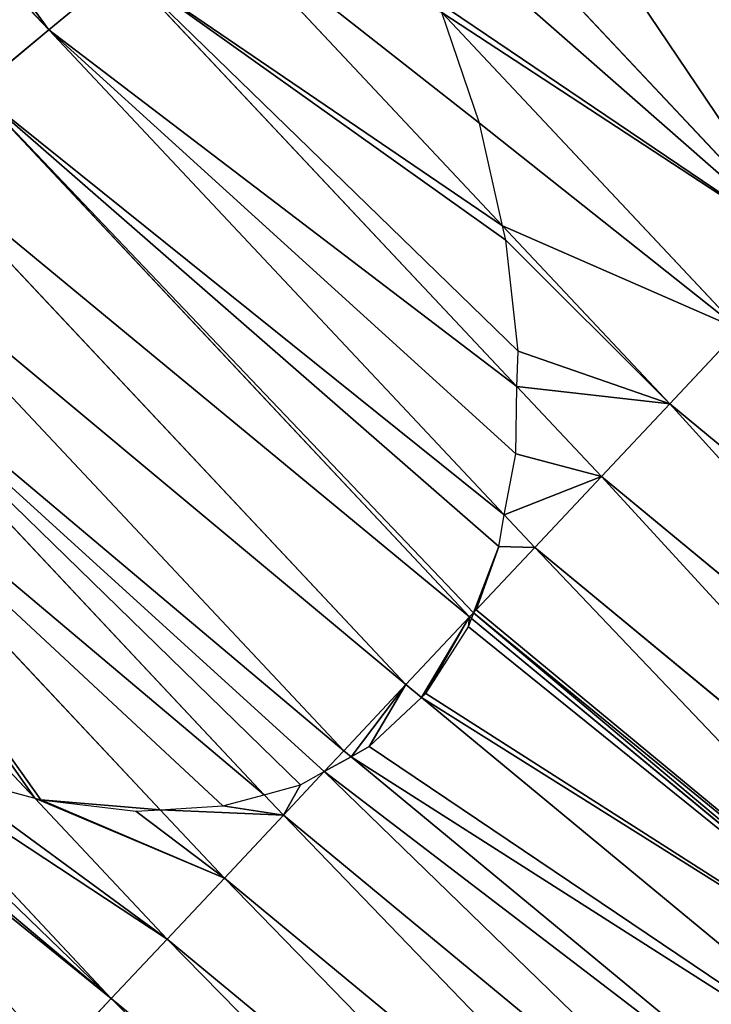
# Model space of a CAD drawing. Extents: x 0 to 4198, y 0 to 4206.
# Drawn here: x 1747 to 1803, y 1736 to 1815 of the extents above; entities that cross this region are included whole.
import ezdxf

# ---------------------------------------------------------------- set-up
doc = ezdxf.new("R2010")
doc.units = 0
doc.header["$LTSCALE"] = 25.4
doc.layers.get('0').update_dxf_attribs({"color": 13, "linetype": 'CONTINUOUS'})

msp = doc.modelspace()

# ---------------------------------------------------------------- linework, layer by layer
at = {"color": 28}
for p, q in [((1749.532, 1814.013, 399.947), (1716.07, 1860.068, 399.947)), ((1749.532, 1814.013, 399.947), (1716.07, 1860.068, 399.947)), ((1810.614, 1796.061, 445.11), (1774.421, 1834.603, 445.11)), ((1810.614, 1796.061, 445.11), (1774.421, 1834.603, 445.11)), ((1785.914, 1798.309, 422.777), (1761.708, 1824.086, 422.777)), ((1785.914, 1798.309, 422.777), (1761.708, 1824.086, 422.777)), ((1755.552, 1818.993, 411.423), (1749.532, 1814.013, 399.947)), ((1755.552, 1818.993, 411.423), (1749.532, 1814.013, 399.947)), ((1787.072, 1785.427, 411.423), (1755.552, 1818.993, 411.423)), ((1787.072, 1785.427, 411.423), (1755.552, 1818.993, 411.423)), ((1804.908, 1789.985, 434.007), (1781.033, 1815.409, 434.007)), ((1804.908, 1789.985, 434.007), (1781.033, 1815.409, 434.007)), ((1749.532, 1814.013, 399.947), (1744.251, 1809.644, 389.541)), ((1749.532, 1814.013, 399.947), (1744.251, 1809.644, 389.541)), ((1786.053, 1775.121, 399.947), (1749.532, 1814.013, 399.947)), ((1786.053, 1775.121, 399.947), (1749.532, 1814.013, 399.947)), ((1783.274, 1766.948, 388.353), (1743.648, 1809.145, 388.353)), ((1783.274, 1766.948, 388.353), (1743.648, 1809.145, 388.353)), ((1778.17, 1761.513, 376.643), (1737.903, 1804.393, 376.643)), ((1778.17, 1761.513, 376.643), (1737.903, 1804.393, 376.643)), ((1773.19, 1756.209, 364.82), (1732.298, 1799.755, 364.82)), ((1773.19, 1756.209, 364.82), (1732.298, 1799.755, 364.82)), ((1799.319, 1784.034, 422.777), (1785.914, 1798.309, 422.777)), ((1799.319, 1784.034, 422.777), (1785.914, 1798.309, 422.777)), ((1766.799, 1752.676, 352.887), (1726.833, 1795.235, 352.887)), ((1766.799, 1752.676, 352.887), (1726.833, 1795.235, 352.887)), ((1758.47, 1751.475, 340.847), (1721.511, 1790.832, 340.847)), ((1758.47, 1751.475, 340.847), (1721.511, 1790.832, 340.847)), ((1804.908, 1789.985, 434.007), (1799.319, 1784.034, 422.777)), ((1804.908, 1789.985, 434.007), (1799.319, 1784.034, 422.777)), ((1748.402, 1752.398, 328.701), (1716.333, 1786.548, 328.701)), ((1748.402, 1752.398, 328.701), (1716.333, 1786.548, 328.701)), ((1793.85, 1778.21, 411.423), (1787.072, 1785.427, 411.423)), ((1793.85, 1778.21, 411.423), (1787.072, 1785.427, 411.423)), ((1799.319, 1784.034, 422.777), (1793.85, 1778.21, 411.423)), ((1799.319, 1784.034, 422.777), (1793.85, 1778.21, 411.423)), ((1841.654, 1749.012, 422.777), (1799.319, 1784.034, 422.777)), ((1841.654, 1749.012, 422.777), (1799.319, 1784.034, 422.777)), ((1793.85, 1778.21, 411.423), (1788.501, 1772.514, 399.947)), ((1793.85, 1778.21, 411.423), (1788.501, 1772.514, 399.947)), ((1836.957, 1742.548, 411.423), (1793.85, 1778.21, 411.423)), ((1836.957, 1742.548, 411.423), (1793.85, 1778.21, 411.423)), ((1788.501, 1772.514, 399.947), (1786.053, 1775.121, 399.947)), ((1788.501, 1772.514, 399.947), (1786.053, 1775.121, 399.947)), ((1788.501, 1772.514, 399.947), (1783.81, 1767.518, 389.541)), ((1788.501, 1772.514, 399.947), (1783.81, 1767.518, 389.541)), ((1832.365, 1736.227, 399.947), (1788.501, 1772.514, 399.947)), ((1832.365, 1736.227, 399.947), (1788.501, 1772.514, 399.947)), ((1783.586, 1767.28, 389.044), (1783.274, 1766.948, 388.353)), ((1783.586, 1767.28, 389.044), (1783.274, 1766.948, 388.353)), ((1783.81, 1767.518, 389.541), (1783.586, 1767.28, 389.044)), ((1783.81, 1767.518, 389.541), (1783.586, 1767.28, 389.044)), ((1783.274, 1766.948, 388.353), (1778.17, 1761.513, 376.643)), ((1783.274, 1766.948, 388.353), (1778.17, 1761.513, 376.643)), ((1783.422, 1766.825, 388.353), (1783.274, 1766.948, 388.353)), ((1783.422, 1766.825, 388.353), (1783.274, 1766.948, 388.353)), ((1827.877, 1730.05, 388.353), (1783.422, 1766.825, 388.353)), ((1827.877, 1730.05, 388.353), (1783.422, 1766.825, 388.353)), ((1778.17, 1761.513, 376.643), (1773.19, 1756.209, 364.82)), ((1778.17, 1761.513, 376.643), (1773.19, 1756.209, 364.82)), ((1779.416, 1760.482, 376.643), (1778.17, 1761.513, 376.643)), ((1779.416, 1760.482, 376.643), (1778.17, 1761.513, 376.643)), ((1823.494, 1724.017, 376.643), (1779.416, 1760.482, 376.643)), ((1823.494, 1724.017, 376.643), (1779.416, 1760.482, 376.643)), ((1754.535, 1736.343, 316.454), (1735.595, 1756.512, 316.454)), ((1754.535, 1736.343, 316.454), (1735.595, 1756.512, 316.454)), ((1773.19, 1756.209, 364.82), (1771.618, 1754.535, 360.956)), ((1773.19, 1756.209, 364.82), (1771.618, 1754.535, 360.956)), ((1773.768, 1755.731, 364.82), (1773.19, 1756.209, 364.82)), ((1773.768, 1755.731, 364.82), (1773.19, 1756.209, 364.82)), ((1819.218, 1718.132, 364.82), (1773.768, 1755.731, 364.82)), ((1819.218, 1718.132, 364.82), (1773.768, 1755.731, 364.82)), ((1771.618, 1754.535, 360.956), (1768.335, 1751.04, 352.887)), ((1771.618, 1754.535, 360.956), (1768.335, 1751.04, 352.887)), ((1759.007, 1741.105, 328.701), (1748.402, 1752.398, 328.701)), ((1759.007, 1741.105, 328.701), (1748.402, 1752.398, 328.701)), ((1768.335, 1751.04, 352.887), (1766.799, 1752.676, 352.887)), ((1768.335, 1751.04, 352.887), (1766.799, 1752.676, 352.887)), ((1763.607, 1746.005, 340.847), (1758.47, 1751.475, 340.847)), ((1763.607, 1746.005, 340.847), (1758.47, 1751.475, 340.847)), ((1768.335, 1751.04, 352.887), (1763.607, 1746.005, 340.847)), ((1768.335, 1751.04, 352.887), (1763.607, 1746.005, 340.847)), ((1815.049, 1712.395, 352.887), (1768.335, 1751.04, 352.887)), ((1815.049, 1712.395, 352.887), (1768.335, 1751.04, 352.887)), ((1763.607, 1746.005, 340.847), (1759.007, 1741.105, 328.701)), ((1763.607, 1746.005, 340.847), (1759.007, 1741.105, 328.701)), ((1810.99, 1706.807, 340.847), (1763.607, 1746.005, 340.847)), ((1810.99, 1706.807, 340.847), (1763.607, 1746.005, 340.847)), ((1759.007, 1741.105, 328.701), (1754.535, 1736.343, 316.454)), ((1759.007, 1741.105, 328.701), (1754.535, 1736.343, 316.454)), ((1807.039, 1701.369, 328.701), (1759.007, 1741.105, 328.701)), ((1807.039, 1701.369, 328.701), (1759.007, 1741.105, 328.701)), ((1754.535, 1736.343, 316.454), (1750.192, 1731.719, 304.109)), ((1754.535, 1736.343, 316.454), (1750.192, 1731.719, 304.109)), ((1803.199, 1696.084, 316.454), (1754.535, 1736.343, 316.454)), ((1803.199, 1696.084, 316.454), (1754.535, 1736.343, 316.454))]:
    msp.add_line(p, q, dxfattribs=at)
at = {"color": 0}
for p, q in [((1784.063, 1806.548, 428.691), (1781.033, 1815.409, 434.007)), ((1784.063, 1806.548, 428.691), (1781.033, 1815.409, 434.007)), ((1785.914, 1798.309, 422.777), (1784.063, 1806.548, 428.691)), ((1785.914, 1798.309, 422.777), (1784.063, 1806.548, 428.691)), ((1786.188, 1797.146, 421.927), (1785.914, 1798.309, 422.777)), ((1786.188, 1797.146, 421.927), (1785.914, 1798.309, 422.777)), ((1787.164, 1788.253, 414.272), (1786.188, 1797.146, 421.927)), ((1787.164, 1788.253, 414.272), (1786.188, 1797.146, 421.927)), ((1787.072, 1785.427, 411.423), (1787.164, 1788.253, 414.272)), ((1787.072, 1785.427, 411.423), (1787.164, 1788.253, 414.272)), ((1786.967, 1780.018, 405.86), (1787.072, 1785.427, 411.423)), ((1786.967, 1780.018, 405.86), (1787.072, 1785.427, 411.423)), ((1786.053, 1775.121, 399.947), (1786.967, 1780.018, 405.86)), ((1786.053, 1775.121, 399.947), (1786.967, 1780.018, 405.86)), ((1785.615, 1772.591, 396.826), (1786.053, 1775.121, 399.947)), ((1785.615, 1772.591, 396.826), (1786.053, 1775.121, 399.947)), ((1783.586, 1767.28, 389.044), (1785.615, 1772.591, 396.826)), ((1783.586, 1767.28, 389.044), (1785.615, 1772.591, 396.826)), ((1783.422, 1766.825, 388.353), (1783.586, 1767.28, 389.044)), ((1783.422, 1766.825, 388.353), (1783.586, 1767.28, 389.044)), ((1783.185, 1766.139, 387.283), (1783.422, 1766.825, 388.353)), ((1783.185, 1766.139, 387.283), (1783.422, 1766.825, 388.353)), ((1779.755, 1760.799, 377.367), (1783.185, 1766.139, 387.283)), ((1779.755, 1760.799, 377.367), (1783.185, 1766.139, 387.283)), ((1779.416, 1760.482, 376.643), (1779.755, 1760.799, 377.367)), ((1779.416, 1760.482, 376.643), (1779.755, 1760.799, 377.367)), ((1775.23, 1756.549, 367.364), (1779.416, 1760.482, 376.643)), ((1775.23, 1756.549, 367.364), (1779.416, 1760.482, 376.643)), ((1775.23, 1756.549, 367.364), (1773.768, 1755.731, 364.82)), ((1775.23, 1756.549, 367.364), (1773.768, 1755.731, 364.82)), ((1773.768, 1755.731, 364.82), (1771.618, 1754.535, 360.956)), ((1773.768, 1755.731, 364.82), (1771.618, 1754.535, 360.956)), ((1740.781, 1754.464, 320.923), (1748.402, 1752.398, 328.701)), ((1740.781, 1754.464, 320.923), (1748.402, 1752.398, 328.701)), ((1769.722, 1753.49, 357.419), (1771.618, 1754.535, 360.956)), ((1769.722, 1753.49, 357.419), (1771.618, 1754.535, 360.956)), ((1766.799, 1752.676, 352.887), (1769.722, 1753.49, 357.419)), ((1766.799, 1752.676, 352.887), (1769.722, 1753.49, 357.419)), ((1748.402, 1752.398, 328.701), (1748.882, 1752.274, 329.181)), ((1748.402, 1752.398, 328.701), (1748.882, 1752.274, 329.181)), ((1748.882, 1752.274, 329.181), (1756.494, 1751.377, 338.117)), ((1748.882, 1752.274, 329.181), (1756.494, 1751.377, 338.117)), ((1763.476, 1751.781, 347.587), (1766.799, 1752.676, 352.887)), ((1763.476, 1751.781, 347.587), (1766.799, 1752.676, 352.887)), ((1756.494, 1751.377, 338.117), (1758.47, 1751.475, 340.847)), ((1756.494, 1751.377, 338.117), (1758.47, 1751.475, 340.847)), ((1758.47, 1751.475, 340.847), (1763.476, 1751.781, 347.587)), ((1758.47, 1751.475, 340.847), (1763.476, 1751.781, 347.587))]:
    msp.add_line(p, q, dxfattribs=at)

# ---------------------------------------------------------------- meshes
at = {"color": 28}
mesh = msp.add_polyface(dxfattribs=at)
corners = [(1755.552, 1818.993, 411.423), (1716.07, 1860.068, 399.947), (1749.532, 1814.013, 399.947), (1722.668, 1864.255, 411.423)]
mesh.append_faces([[corners[k] for k in face] for face in [(0, 1, 2), (1, 0, 3)]], dxfattribs={"vtx0": -1, "color": 28})
mesh = msp.add_polyface(dxfattribs=at)
corners = [(1744.251, 1809.644, 389.541), (1709.623, 1855.977, 388.353), (1743.648, 1809.145, 388.353), (1749.532, 1814.013, 399.947), (1710.284, 1856.396, 389.541), (1716.07, 1860.068, 399.947)]
mesh.append_faces([[corners[k] for k in face] for face in [(0, 1, 2), (4, 3, 5)]], dxfattribs={"vtx0": -1, "color": 28})
mesh.append_faces([[corners[k] for k in face] for face in [(1, 3, 4)]], dxfattribs={"vtx0": -1, "vtx1": -1, "color": 28})
mesh.append_faces([[corners[k] for k in face] for face in [(1, 0, 3)]], dxfattribs={"vtx0": -1, "vtx2": -1, "color": 28})
at = {"color": 24}
mesh = msp.add_polyface(dxfattribs=at)
corners = [(1794.469, 1851.188, 477.635), (1822.374, 1808.585, 466.927), (1787.658, 1845.554, 466.927), (1828.425, 1815.029, 477.635)]
mesh.append_faces([[corners[k] for k in face] for face in [(0, 1, 2), (1, 0, 3)]], dxfattribs={"vtx0": -1, "color": 24})
mesh = msp.add_polyface(dxfattribs=at)
corners = [(1787.658, 1845.554, 466.927), (1816.436, 1802.262, 456.084), (1780.975, 1840.025, 456.084), (1822.374, 1808.585, 466.927)]
mesh.append_faces([[corners[k] for k in face] for face in [(0, 1, 2), (1, 0, 3)]], dxfattribs={"vtx0": -1, "color": 24})
mesh = msp.add_polyface(dxfattribs=at)
corners = [(1780.975, 1840.025, 456.084), (1810.614, 1796.061, 445.11), (1774.421, 1834.603, 445.11), (1816.436, 1802.262, 456.084)]
mesh.append_faces([[corners[k] for k in face] for face in [(0, 1, 2), (1, 0, 3)]], dxfattribs={"vtx0": -1, "color": 24})
mesh = msp.add_polyface(dxfattribs=at)
corners = [(1774.421, 1834.603, 445.11), (1776.356, 1826.107, 439.23), (1772.494, 1833.009, 441.779), (1810.614, 1796.061, 445.11), (1780.754, 1816.248, 434.502), (1781.033, 1815.409, 434.007), (1804.908, 1789.985, 434.007)]
mesh.append_faces([[corners[k] for k in face] for face in [(0, 1, 2), (5, 3, 6)]], dxfattribs={"vtx0": -1, "color": 24})
mesh.append_faces([[corners[k] for k in face] for face in [(1, 3, 4), (4, 3, 5)]], dxfattribs={"vtx0": -1, "vtx1": -1, "color": 24})
mesh.append_faces([[corners[k] for k in face] for face in [(1, 0, 3)]], dxfattribs={"vtx0": -1, "vtx2": -1, "color": 24})
at = {"color": 28}
mesh = msp.add_polyface(dxfattribs=at)
corners = [(1784.063, 1806.548, 428.691), (1761.708, 1824.086, 422.777), (1785.914, 1798.309, 422.777), (1781.033, 1815.409, 434.007), (1767.998, 1829.289, 434.007)]
mesh.append_faces([[corners[k] for k in face] for face in [(0, 1, 2), (1, 3, 4)]], dxfattribs={"vtx0": -1, "color": 28})
mesh.append_faces([[corners[k] for k in face] for face in [(1, 0, 3)]], dxfattribs={"vtx0": -1, "vtx2": -1, "color": 28})
mesh = msp.add_polyface(dxfattribs=at)
corners = [(1787.164, 1788.253, 414.272), (1755.552, 1818.993, 411.423), (1787.072, 1785.427, 411.423), (1786.188, 1797.146, 421.927), (1785.914, 1798.309, 422.777), (1761.708, 1824.086, 422.777)]
mesh.append_faces([[corners[k] for k in face] for face in [(0, 1, 2), (1, 4, 5)]], dxfattribs={"vtx0": -1, "color": 28})
mesh.append_faces([[corners[k] for k in face] for face in [(1, 0, 3), (1, 3, 4)]], dxfattribs={"vtx0": -1, "vtx2": -1, "color": 28})
mesh = msp.add_polyface(dxfattribs=at)
corners = [(1786.967, 1780.018, 405.86), (1749.532, 1814.013, 399.947), (1786.053, 1775.121, 399.947), (1787.072, 1785.427, 411.423), (1755.552, 1818.993, 411.423)]
mesh.append_faces([[corners[k] for k in face] for face in [(0, 1, 2), (1, 3, 4)]], dxfattribs={"vtx0": -1, "color": 28})
mesh.append_faces([[corners[k] for k in face] for face in [(1, 0, 3)]], dxfattribs={"vtx0": -1, "vtx2": -1, "color": 28})
at = {"color": 24}
mesh = msp.add_polyface(dxfattribs=at)
corners = [(1785.914, 1798.309, 422.777), (1804.908, 1789.985, 434.007), (1799.319, 1784.034, 422.777), (1784.063, 1806.548, 428.691), (1781.033, 1815.409, 434.007)]
mesh.append_faces([[corners[k] for k in face] for face in [(0, 1, 2), (1, 3, 4)]], dxfattribs={"vtx0": -1, "color": 24})
mesh.append_faces([[corners[k] for k in face] for face in [(1, 0, 3)]], dxfattribs={"vtx0": -1, "vtx2": -1, "color": 24})
at = {"color": 28}
mesh = msp.add_polyface(dxfattribs=at)
corners = [(1783.586, 1767.28, 389.044), (1743.648, 1809.145, 388.353), (1783.274, 1766.948, 388.353), (1785.615, 1772.591, 396.826), (1786.053, 1775.121, 399.947), (1749.532, 1814.013, 399.947), (1744.251, 1809.644, 389.541)]
mesh.append_faces([[corners[k] for k in face] for face in [(0, 1, 2), (1, 5, 6)]], dxfattribs={"vtx0": -1, "color": 28})
mesh.append_faces([[corners[k] for k in face] for face in [(1, 0, 3), (1, 3, 4), (1, 4, 5)]], dxfattribs={"vtx0": -1, "vtx2": -1, "color": 28})
mesh = msp.add_polyface(dxfattribs=at)
corners = [(1783.274, 1766.948, 388.353), (1737.903, 1804.393, 376.643), (1778.17, 1761.513, 376.643), (1743.648, 1809.145, 388.353)]
mesh.append_faces([[corners[k] for k in face] for face in [(0, 1, 2), (1, 0, 3)]], dxfattribs={"vtx0": -1, "color": 28})
mesh = msp.add_polyface(dxfattribs=at)
corners = [(1778.17, 1761.513, 376.643), (1732.298, 1799.755, 364.82), (1773.19, 1756.209, 364.82), (1737.903, 1804.393, 376.643)]
mesh.append_faces([[corners[k] for k in face] for face in [(0, 1, 2), (1, 0, 3)]], dxfattribs={"vtx0": -1, "color": 28})
mesh = msp.add_polyface(dxfattribs=at)
corners = [(1769.722, 1753.49, 357.419), (1726.833, 1795.235, 352.887), (1766.799, 1752.676, 352.887), (1771.618, 1754.535, 360.956), (1773.19, 1756.209, 364.82), (1732.298, 1799.755, 364.82)]
mesh.append_faces([[corners[k] for k in face] for face in [(0, 1, 2), (1, 4, 5)]], dxfattribs={"vtx0": -1, "color": 28})
mesh.append_faces([[corners[k] for k in face] for face in [(1, 0, 3), (1, 3, 4)]], dxfattribs={"vtx0": -1, "vtx2": -1, "color": 28})
at = {"color": 24}
mesh = msp.add_polyface(dxfattribs=at)
corners = [(1787.072, 1785.427, 411.423), (1799.319, 1784.034, 422.777), (1793.85, 1778.21, 411.423), (1787.164, 1788.253, 414.272), (1786.188, 1797.146, 421.927), (1785.914, 1798.309, 422.777)]
mesh.append_faces([[corners[k] for k in face] for face in [(0, 1, 2), (1, 4, 5)]], dxfattribs={"vtx0": -1, "color": 24})
mesh.append_faces([[corners[k] for k in face] for face in [(1, 0, 3), (1, 3, 4)]], dxfattribs={"vtx0": -1, "vtx2": -1, "color": 24})
at = {"color": 28}
mesh = msp.add_polyface(dxfattribs=at)
corners = [(1763.476, 1751.781, 347.587), (1721.511, 1790.832, 340.847), (1758.47, 1751.475, 340.847), (1766.799, 1752.676, 352.887), (1726.833, 1795.235, 352.887)]
mesh.append_faces([[corners[k] for k in face] for face in [(0, 1, 2), (1, 3, 4)]], dxfattribs={"vtx0": -1, "color": 28})
mesh.append_faces([[corners[k] for k in face] for face in [(1, 0, 3)]], dxfattribs={"vtx0": -1, "vtx2": -1, "color": 28})
mesh = msp.add_polyface(dxfattribs=at)
corners = [(1758.47, 1751.475, 340.847), (1748.882, 1752.274, 329.181), (1756.494, 1751.377, 338.117), (1721.511, 1790.832, 340.847), (1748.402, 1752.398, 328.701), (1716.333, 1786.548, 328.701)]
mesh.append_faces([[corners[k] for k in face] for face in [(0, 1, 2), (4, 3, 5)]], dxfattribs={"vtx0": -1, "color": 28})
mesh.append_faces([[corners[k] for k in face] for face in [(1, 3, 4)]], dxfattribs={"vtx0": -1, "vtx1": -1, "color": 28})
mesh.append_faces([[corners[k] for k in face] for face in [(1, 0, 3)]], dxfattribs={"vtx0": -1, "vtx2": -1, "color": 28})
at = {"color": 24}
mesh = msp.add_polyface(dxfattribs=at)
corners = [(1804.908, 1789.985, 434.007), (1841.654, 1749.012, 422.777), (1799.319, 1784.034, 422.777), (1846.452, 1755.616, 434.007)]
mesh.append_faces([[corners[k] for k in face] for face in [(0, 1, 2), (1, 0, 3)]], dxfattribs={"vtx0": -1, "color": 24})
at = {"color": 28}
mesh = msp.add_polyface(dxfattribs=at)
corners = [(1716.333, 1786.548, 328.701), (1740.781, 1754.464, 320.923), (1748.402, 1752.398, 328.701), (1735.595, 1756.512, 316.454), (1711.299, 1782.384, 316.454)]
mesh.append_faces([[corners[k] for k in face] for face in [(0, 1, 2), (3, 0, 4)]], dxfattribs={"vtx0": -1, "color": 28})
mesh.append_faces([[corners[k] for k in face] for face in [(1, 0, 3)]], dxfattribs={"vtx0": -1, "vtx1": -1, "color": 28})
at = {"color": 24}
mesh = msp.add_polyface(dxfattribs=at)
corners = [(1786.053, 1775.121, 399.947), (1793.85, 1778.21, 411.423), (1788.501, 1772.514, 399.947), (1786.967, 1780.018, 405.86), (1787.072, 1785.427, 411.423)]
mesh.append_faces([[corners[k] for k in face] for face in [(0, 1, 2), (1, 3, 4)]], dxfattribs={"vtx0": -1, "color": 24})
mesh.append_faces([[corners[k] for k in face] for face in [(1, 0, 3)]], dxfattribs={"vtx0": -1, "vtx2": -1, "color": 24})
mesh = msp.add_polyface(dxfattribs=at)
corners = [(1799.319, 1784.034, 422.777), (1836.957, 1742.548, 411.423), (1793.85, 1778.21, 411.423), (1841.654, 1749.012, 422.777)]
mesh.append_faces([[corners[k] for k in face] for face in [(0, 1, 2), (1, 0, 3)]], dxfattribs={"vtx0": -1, "color": 24})
mesh = msp.add_polyface(dxfattribs=at)
corners = [(1793.85, 1778.21, 411.423), (1832.365, 1736.227, 399.947), (1788.501, 1772.514, 399.947), (1836.957, 1742.548, 411.423)]
mesh.append_faces([[corners[k] for k in face] for face in [(0, 1, 2), (1, 0, 3)]], dxfattribs={"vtx0": -1, "color": 24})
mesh = msp.add_polyface(dxfattribs=at)
corners = [(1701.672, 1774.419, 291.667), (1750.192, 1731.719, 304.109), (1745.981, 1727.235, 291.667), (1718.34, 1765.639, 304.109), (1714.568, 1768.032, 301.857), (1705.652, 1774.6, 297.797), (1703.785, 1776.168, 297.214)]
mesh.append_faces([[corners[k] for k in face] for face in [(0, 1, 2), (5, 0, 6)]], dxfattribs={"vtx0": -1, "color": 24})
mesh.append_faces([[corners[k] for k in face] for face in [(1, 0, 3), (3, 0, 4), (4, 0, 5)]], dxfattribs={"vtx0": -1, "vtx1": -1, "color": 24})
mesh = msp.add_polyface(dxfattribs=at)
corners = [(1785.615, 1772.591, 396.826), (1783.81, 1767.518, 389.541), (1783.586, 1767.28, 389.044), (1788.501, 1772.514, 399.947), (1786.053, 1775.121, 399.947)]
mesh.append_faces([[corners[k] for k in face] for face in [(0, 1, 2), (3, 0, 4)]], dxfattribs={"vtx0": -1, "color": 24})
mesh.append_faces([[corners[k] for k in face] for face in [(1, 0, 3)]], dxfattribs={"vtx0": -1, "vtx1": -1, "color": 24})
mesh = msp.add_polyface(dxfattribs=at)
corners = [(1783.586, 1767.28, 389.044), (1827.877, 1730.05, 388.353), (1783.422, 1766.825, 388.353), (1828.337, 1730.683, 389.541), (1783.81, 1767.518, 389.541), (1788.501, 1772.514, 399.947), (1832.365, 1736.227, 399.947)]
mesh.append_faces([[corners[k] for k in face] for face in [(0, 1, 2), (3, 5, 6)]], dxfattribs={"vtx0": -1, "color": 24})
mesh.append_faces([[corners[k] for k in face] for face in [(1, 0, 3)]], dxfattribs={"vtx0": -1, "vtx1": -1, "color": 24})
mesh.append_faces([[corners[k] for k in face] for face in [(3, 0, 4), (3, 4, 5)]], dxfattribs={"vtx0": -1, "vtx2": -1, "color": 24})
mesh = msp.add_polyface(dxfattribs=at)
corners = [(1783.586, 1767.28, 389.044), (1783.422, 1766.825, 388.353), (1783.274, 1766.948, 388.353)]
mesh.append_faces([[corners[k] for k in face] for face in [(0, 1, 2)]], dxfattribs={"color": 24})
at = {"color": 28}
mesh = msp.add_polyface(dxfattribs=at)
corners = [(1779.416, 1760.482, 376.643), (1783.274, 1766.948, 388.353), (1778.17, 1761.513, 376.643), (1779.755, 1760.799, 377.367), (1783.185, 1766.139, 387.283), (1783.422, 1766.825, 388.353)]
mesh.append_faces([[corners[k] for k in face] for face in [(0, 1, 2), (1, 4, 5)]], dxfattribs={"vtx0": -1, "color": 28})
mesh.append_faces([[corners[k] for k in face] for face in [(1, 0, 3), (1, 3, 4)]], dxfattribs={"vtx0": -1, "vtx2": -1, "color": 28})
at = {"color": 24}
mesh = msp.add_polyface(dxfattribs=at)
corners = [(1779.416, 1760.482, 376.643), (1827.877, 1730.05, 388.353), (1823.494, 1724.017, 376.643), (1779.755, 1760.799, 377.367), (1783.185, 1766.139, 387.283), (1783.422, 1766.825, 388.353)]
mesh.append_faces([[corners[k] for k in face] for face in [(0, 1, 2), (1, 4, 5)]], dxfattribs={"vtx0": -1, "color": 24})
mesh.append_faces([[corners[k] for k in face] for face in [(1, 0, 3), (1, 3, 4)]], dxfattribs={"vtx0": -1, "vtx2": -1, "color": 24})
mesh = msp.add_polyface(dxfattribs=at)
corners = [(1718.34, 1765.639, 304.109), (1754.535, 1736.343, 316.454), (1750.192, 1731.719, 304.109), (1723.489, 1762.421, 307.133), (1732.268, 1757.866, 313.532), (1735.595, 1756.512, 316.454)]
mesh.append_faces([[corners[k] for k in face] for face in [(0, 1, 2), (1, 4, 5)]], dxfattribs={"vtx0": -1, "color": 24})
mesh.append_faces([[corners[k] for k in face] for face in [(1, 0, 3), (1, 3, 4)]], dxfattribs={"vtx0": -1, "vtx2": -1, "color": 24})
at = {"color": 28}
mesh = msp.add_polyface(dxfattribs=at)
corners = [(1773.768, 1755.731, 364.82), (1778.17, 1761.513, 376.643), (1773.19, 1756.209, 364.82), (1775.23, 1756.549, 367.364), (1779.416, 1760.482, 376.643)]
mesh.append_faces([[corners[k] for k in face] for face in [(0, 1, 2), (1, 3, 4)]], dxfattribs={"vtx0": -1, "color": 28})
mesh.append_faces([[corners[k] for k in face] for face in [(1, 0, 3)]], dxfattribs={"vtx0": -1, "vtx2": -1, "color": 28})
at = {"color": 24}
mesh = msp.add_polyface(dxfattribs=at)
corners = [(1773.768, 1755.731, 364.82), (1823.494, 1724.017, 376.643), (1819.218, 1718.132, 364.82), (1775.23, 1756.549, 367.364), (1779.416, 1760.482, 376.643)]
mesh.append_faces([[corners[k] for k in face] for face in [(0, 1, 2), (1, 3, 4)]], dxfattribs={"vtx0": -1, "color": 24})
mesh.append_faces([[corners[k] for k in face] for face in [(1, 0, 3)]], dxfattribs={"vtx0": -1, "vtx2": -1, "color": 24})
mesh = msp.add_polyface(dxfattribs=at)
corners = [(1735.595, 1756.512, 316.454), (1759.007, 1741.105, 328.701), (1754.535, 1736.343, 316.454), (1740.781, 1754.464, 320.923), (1748.402, 1752.398, 328.701)]
mesh.append_faces([[corners[k] for k in face] for face in [(0, 1, 2), (1, 3, 4)]], dxfattribs={"vtx0": -1, "color": 24})
mesh.append_faces([[corners[k] for k in face] for face in [(1, 0, 3)]], dxfattribs={"vtx0": -1, "vtx2": -1, "color": 24})
mesh = msp.add_polyface(dxfattribs=at)
corners = [(1773.768, 1755.731, 364.82), (1773.19, 1756.209, 364.82), (1771.618, 1754.535, 360.956)]
mesh.append_faces([[corners[k] for k in face] for face in [(0, 1, 2)]], dxfattribs={"color": 24})
mesh = msp.add_polyface(dxfattribs=at)
corners = [(1771.618, 1754.535, 360.956), (1815.049, 1712.395, 352.887), (1768.335, 1751.04, 352.887), (1819.218, 1718.132, 364.82), (1773.768, 1755.731, 364.82)]
mesh.append_faces([[corners[k] for k in face] for face in [(0, 1, 2), (3, 0, 4)]], dxfattribs={"vtx0": -1, "color": 24})
mesh.append_faces([[corners[k] for k in face] for face in [(1, 0, 3)]], dxfattribs={"vtx0": -1, "vtx1": -1, "color": 24})
mesh = msp.add_polyface(dxfattribs=at)
corners = [(1768.335, 1751.04, 352.887), (1769.722, 1753.49, 357.419), (1771.618, 1754.535, 360.956), (1766.799, 1752.676, 352.887)]
mesh.append_faces([[corners[k] for k in face] for face in [(0, 1, 2), (1, 0, 3)]], dxfattribs={"vtx0": -1, "color": 24})
mesh = msp.add_polyface(dxfattribs=at)
corners = [(1748.402, 1752.398, 328.701), (1763.607, 1746.005, 340.847), (1759.007, 1741.105, 328.701), (1748.882, 1752.274, 329.181), (1756.494, 1751.377, 338.117), (1758.47, 1751.475, 340.847)]
mesh.append_faces([[corners[k] for k in face] for face in [(0, 1, 2)]], dxfattribs={"vtx0": -1, "color": 24})
mesh.append_faces([[corners[k] for k in face] for face in [(1, 0, 3), (1, 3, 4)]], dxfattribs={"vtx0": -1, "vtx2": -1, "color": 24})
mesh.append_faces([[corners[k] for k in face] for face in [(5, 1, 4)]], dxfattribs={"vtx1": -1, "color": 24})
mesh = msp.add_polyface(dxfattribs=at)
corners = [(1758.47, 1751.475, 340.847), (1768.335, 1751.04, 352.887), (1763.607, 1746.005, 340.847), (1763.476, 1751.781, 347.587), (1766.799, 1752.676, 352.887)]
mesh.append_faces([[corners[k] for k in face] for face in [(0, 1, 2), (1, 3, 4)]], dxfattribs={"vtx0": -1, "color": 24})
mesh.append_faces([[corners[k] for k in face] for face in [(1, 0, 3)]], dxfattribs={"vtx0": -1, "vtx2": -1, "color": 24})
mesh = msp.add_polyface(dxfattribs=at)
corners = [(1768.335, 1751.04, 352.887), (1810.99, 1706.807, 340.847), (1763.607, 1746.005, 340.847), (1815.049, 1712.395, 352.887)]
mesh.append_faces([[corners[k] for k in face] for face in [(0, 1, 2), (1, 0, 3)]], dxfattribs={"vtx0": -1, "color": 24})
mesh = msp.add_polyface(dxfattribs=at)
corners = [(1763.607, 1746.005, 340.847), (1807.039, 1701.369, 328.701), (1759.007, 1741.105, 328.701), (1810.99, 1706.807, 340.847)]
mesh.append_faces([[corners[k] for k in face] for face in [(0, 1, 2), (1, 0, 3)]], dxfattribs={"vtx0": -1, "color": 24})
mesh = msp.add_polyface(dxfattribs=at)
corners = [(1759.007, 1741.105, 328.701), (1803.199, 1696.084, 316.454), (1754.535, 1736.343, 316.454), (1807.039, 1701.369, 328.701)]
mesh.append_faces([[corners[k] for k in face] for face in [(0, 1, 2), (1, 0, 3)]], dxfattribs={"vtx0": -1, "color": 24})
mesh = msp.add_polyface(dxfattribs=at)
corners = [(1754.535, 1736.343, 316.454), (1799.471, 1690.953, 304.109), (1750.192, 1731.719, 304.109), (1803.199, 1696.084, 316.454)]
mesh.append_faces([[corners[k] for k in face] for face in [(0, 1, 2), (1, 0, 3)]], dxfattribs={"vtx0": -1, "color": 24})

doc.saveas('drawing.dxf')
